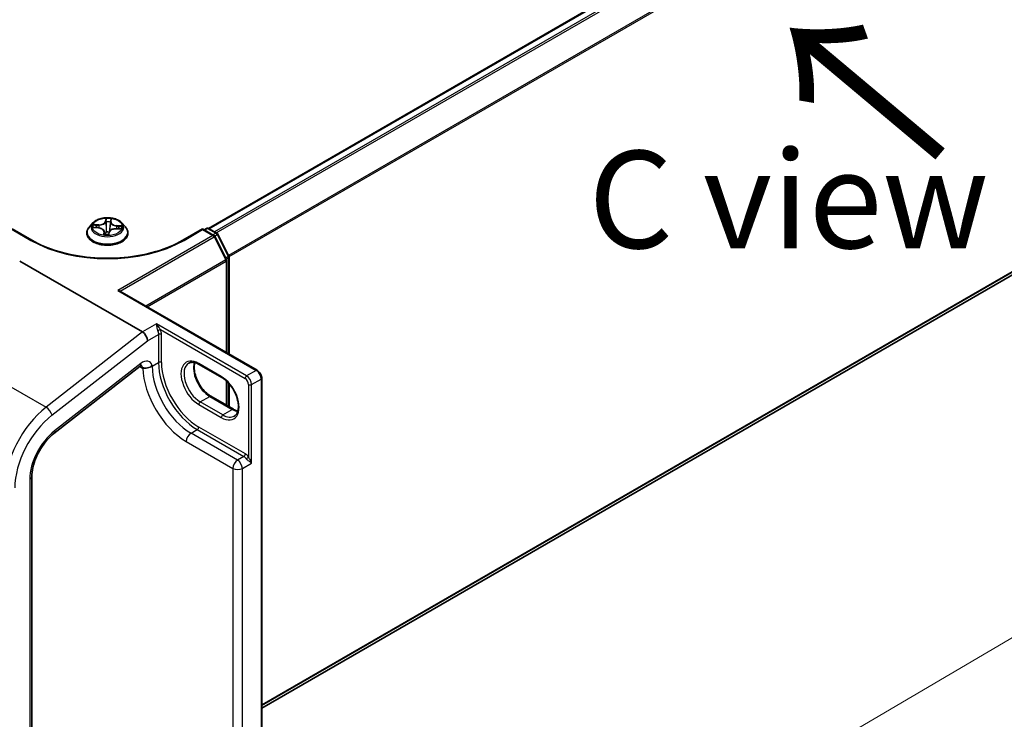
# Model space of a CAD drawing. Units: millimetres. Extents: x 7 to 8669, y 4 to 1550.
# Drawn here: x 45 to 58, y 81 to 90 of the extents above; entities that cross this region are included whole.
import ezdxf

# ---------------------------------------------------------------- set-up
doc = ezdxf.new("R2010")
doc.units = ezdxf.units.MM
doc.header["$LTSCALE"] = 0.5
doc.layers.get('Defpoints').update_dxf_attribs({"lineweight": 25})
for name, color, linetype, lineweight in [('Dimension (ISO)', 7, 'Continuous', 18), ('Symbol (ISO)', 7, 'Continuous', 18), ('Visible (ISO)', 7, 'Continuous', 35), ('Visible Narrow (ISO)', 7, 'Continuous', 25)]:
    doc.layers.add(name, color=color, linetype=linetype, lineweight=lineweight)
doc.styles.add('Note Text (TK)', font='MS PGothic.ttf')
doc.dimstyles.new('Default - Method 1b (TK)', dxfattribs={"dimscale": 0.5, "dimtxt": 2.5, "dimasz": 2.5, "dimexe": 1, "dimexo": 1.5, "dimgap": 1, "dimtad": 1, "dimrnd": 1e-08, "dimdsep": 46, "dimtxsty": 'Note Text (TK)', "dimblk": 'OPEN', "dimcen": 0.09, "dimdle": 5, "dimclrd": 100, "dimclre": 100, "dimclrt": 7, "dimadec": 1, "dimazin": 1, "dimtfac": 1, "dimtmove": 0, "dimatfit": 3, "dimldrblk": 'OPEN', "dimfxl": 1, "dimtolj": 1, "dimlwd": -1, "dimlwe": -1, "dimarcsym": 0})

# ---------------------------------------------------------------- blocks, each defined once
blk = doc.blocks.new('_Open')
at = {"color": 0, "linetype": 'ByBlock', "lineweight": -2}
for p, q in [((-1, 0.167), (0, 0)), ((-1, -0.167), (0, 0)), ((0, 0), (-1, 0))]:
    blk.add_line(p, q, dxfattribs=at)
blk = doc.blocks.new('*D17')
at = {"layer": 'Defpoints', "color": 0}
for p in [(64.629, 90.855), (47.865, 78.677), (50.124, 77.373)]:
    blk.add_point(p, dxfattribs=at)
at = {"layer": 'Dimension (ISO)', "color": 100}
for p, q in [((65.376, 90.424), (69.37, 88.118)), ((67.795, 87.772), (51.202, 78.007)), ((48.612, 78.246), (50.622, 77.086))]:
    blk.add_line(p, q, dxfattribs=at)
at = {"layer": 'Dimension (ISO)', "color": 100, "xscale": 1.25, "yscale": 1.25, "zscale": 1.25}
for p, rotation in [((68.872, 88.406), 30.47555313023366), ((50.124, 77.373), 210.4755531302337)]:
    blk.add_blockref('_Open', p, dxfattribs=dict(at, rotation=rotation))
at = {"layer": 'Dimension (ISO)', "color": 7, "insert": (58.62, 83.544), "char_height": 1.25, "attachment_point": 4, "rotation": 30.4756, "style": 'Note Text (TK)'}
blk.add_mtext('\\A1;{\\Q-29.524;\\W0.820;\\H0.816x;300}', dxfattribs=at)

msp = doc.modelspace()

# ---------------------------------------------------------------- linework, layer by layer
at = {"layer": 'Visible (ISO)'}
for p, q in [((63.4596, 96.3671), (47.3962, 87.0928)), ((48.0792, 80.9323), (63.555, 89.8673)), ((45.9113, 87.1623), (45.8662, 87.112)), ((45.9237, 87.1021), (45.9822, 87.0986)), ((46.1395, 87.173), (46.1328, 87.1105)), ((46.1395, 87.1733), (46.1426, 87.1991)), ((46.2841, 87.1623), (46.3292, 87.112)), ((47.3383, 87.0743), (47.3697, 87.0924)), ((47.397, 87.0924), (47.5036, 87.0308)), ((45.1278, 86.9402), (44.8763, 87.0854)), ((45.8341, 87.0317), (45.8341, 87.0347)), ((46.0559, 87.0528), (46.0599, 87.0161)), ((46.1154, 87.0175), (46.1201, 87.0436)), ((46.2073, 87.0874), (46.266, 87.0851)), ((46.3613, 87.0317), (46.3613, 87.0347)), ((47.3191, 87.0854), (47.0676, 86.9402)), ((47.3191, 87.0854), (47.3191, 87.0762)), ((47.4651, 87.0011), (47.3191, 87.0854)), ((47.6262, 86.6945), (47.4757, 86.9899)), ((47.5143, 87.0196), (47.6583, 86.7368)), ((47.6613, 86.7244), (47.6613, 85.4775)), ((44.9718, 86.6722), (46.5477, 85.7624)), ((47.6292, 85.4961), (47.6292, 86.6822)), ((46.2574, 86.2881), (48.0205, 85.2701)), ((47.5658, 85.1784), (47.2765, 85.3454)), ((45.4117, 84.4584), (46.517, 85.3216)), ((47.6292, 84.8188), (47.6292, 85.1305)), ((47.6613, 85.0968), (47.6613, 84.8002)), ((48.0792, 78.7851), (48.0792, 85.1686)), ((47.4259, 84.9361), (47.7152, 84.7691)), ((45.1279, 79.341), (45.1279, 83.9075))]:
    msp.add_line(p, q, dxfattribs=at)
for centre, start, end in [((47.3833, 87.0688), 60, 120), ((47.4514, 86.9775), 26.99551, 60), ((47.49, 87.0072), 26.99551, 60), ((47.634, 86.7244), 0, 26.99551), ((47.6019, 86.6822), 0, 26.99551)]:
    msp.add_arc(centre, 0.0273, start, end, dxfattribs=at)
for centre, major_axis, ratio, start_param, end_param in [((46.2301, 86.2723), (0.0386, 0), 0.5773503, 0.7853982, 1.5707963), ((46.5477, 85.687), (0.0448, -0.0799), 0.577215, 0.8007028, 2.3714991)]:
    msp.add_ellipse(centre, major_axis=major_axis, ratio=ratio, start_param=start_param, end_param=end_param, dxfattribs=at)
for points, knots in [([(46.2841, 87.1623), (46.273, 87.1747), (46.2588, 87.1856), (46.2254, 87.2044), (46.2059, 87.2122), (46.1641, 87.2235), (46.1418, 87.227), (46.0966, 87.2298), (46.0737, 87.229), (46.0294, 87.2231), (46.008, 87.218), (45.9687, 87.2038), (45.9507, 87.1947), (45.9264, 87.1773), (45.9182, 87.1701), (45.9113, 87.1623)], [3.7052709, 3.7052709, 3.7052709, 3.7052709, 4.0262838, 4.0262838, 4.3607124, 4.3607124, 4.6937899, 4.6937899, 5.0251033, 5.0251033, 5.3568392, 5.3568392, 5.6908172, 5.6908172, 5.8917303, 5.8917303, 5.8917303, 5.8917303]), ([(45.8662, 87.112), (45.8621, 87.1074), (45.8584, 87.1027), (45.8516, 87.0931), (45.8487, 87.0881), (45.8434, 87.0779), (45.8412, 87.0727), (45.8377, 87.0621), (45.8363, 87.0566), (45.8345, 87.0457), (45.8341, 87.0402), (45.8341, 87.0347)], [5.89173031, 5.89173031, 5.89173031, 5.89173031, 5.98724363, 5.98724363, 6.08275696, 6.08275696, 6.17827028, 6.17827028, 6.2737836, 6.2737836, 6.36929692, 6.36929692, 6.36929692, 6.36929692]), ([(46.0559, 87.0528), (46.0554, 87.0577), (46.0537, 87.0625), (46.0481, 87.0714), (46.0444, 87.0756), (46.0352, 87.0829), (46.0298, 87.0862), (46.0177, 87.0916), (46.0111, 87.0938), (45.9971, 87.0971), (45.9897, 87.0982), (45.9822, 87.0986)], [3.2896076, 3.2896076, 3.2896076, 3.2896076, 3.5706732, 3.5706732, 3.8517388, 3.8517388, 4.1328045, 4.1328045, 4.4138701, 4.4138701, 4.6949357, 4.6949357, 4.6949357, 4.6949357]), ([(46.1395, 87.1733), (46.1395, 87.1733), (46.1395, 87.1733), (46.1395, 87.1732), (46.1395, 87.1732), (46.1395, 87.1732), (46.1395, 87.1731), (46.1395, 87.1731), (46.1395, 87.1731), (46.1395, 87.173), (46.1395, 87.173), (46.1395, 87.173)], [0.0174532925, 0.0174532925, 0.0174532925, 0.0174532925, 0.018804286, 0.018804286, 0.0201552794, 0.0201552794, 0.0215062728, 0.0215062728, 0.0228572663, 0.0228572663, 0.0242082597, 0.0242082597, 0.0242082597, 0.0242082597]), ([(46.3613, 87.0347), (46.3613, 87.0402), (46.3609, 87.0457), (46.3591, 87.0566), (46.3577, 87.0621), (46.3541, 87.0727), (46.3519, 87.0779), (46.3467, 87.0881), (46.3437, 87.0931), (46.337, 87.1027), (46.3333, 87.1074), (46.3292, 87.112)], [3.22770427, 3.22770427, 3.22770427, 3.22770427, 3.32321759, 3.32321759, 3.41873091, 3.41873091, 3.51424424, 3.51424424, 3.60975756, 3.60975756, 3.70527088, 3.70527088, 3.70527088, 3.70527088]), ([(45.8341, 87.0317), (45.8341, 87.0154), (45.8383, 86.9992), (45.855, 86.9681), (45.8676, 86.9534), (45.9002, 86.9265), (45.9205, 86.9146), (45.9663, 86.8952), (45.9918, 86.8877), (46.0456, 86.8778), (46.0738, 86.8754), (46.13, 86.8759), (46.158, 86.8788), (46.2111, 86.8897), (46.2362, 86.8976), (46.2811, 86.918), (46.3008, 86.9303), (46.3325, 86.9584), (46.3447, 86.974), (46.3582, 87.004), (46.3613, 87.0178), (46.3613, 87.0317)], [0.0861116, 0.0861116, 0.0861116, 0.0861116, 0.3858222, 0.3858222, 0.6982332, 0.6982332, 1.0227262, 1.0227262, 1.3484542, 1.3484542, 1.6732046, 1.6732046, 1.9975595, 1.9975595, 2.3223936, 2.3223936, 2.648191, 2.648191, 2.972106, 2.972106, 3.2277043, 3.2277043, 3.2277043, 3.2277043]), ([(46.0546, 87.0179), (46.0546, 87.0179), (46.0547, 87.0178), (46.0551, 87.0174), (46.0555, 87.017), (46.0564, 87.0167), (46.0567, 87.0166), (46.0569, 87.0166)], [0.0172216461, 0.0172216461, 0.0172216461, 0.0172216461, 0.0211127195, 0.0211127195, 0.0251769712, 0.0251769712, 0.0263908993, 0.0263908993, 0.0263908993, 0.0263908993]), ([(46.0569, 87.0166), (46.0604, 87.016), (46.064, 87.0156), (46.0711, 87.0148), (46.0747, 87.0145), (46.082, 87.014), (46.0856, 87.0138), (46.0929, 87.0136), (46.0966, 87.0135), (46.1039, 87.0136), (46.1076, 87.0137), (46.1112, 87.0139)], [1.39999565, 1.39999565, 1.39999565, 1.39999565, 1.46822436, 1.46822436, 1.53645307, 1.53645307, 1.60468178, 1.60468178, 1.67291049, 1.67291049, 1.7411392, 1.7411392, 1.7411392, 1.7411392]), ([(46.114, 87.015), (46.1139, 87.0149), (46.1138, 87.0148), (46.1135, 87.0146), (46.1134, 87.0145), (46.1131, 87.0144), (46.1129, 87.0143), (46.1125, 87.0141), (46.1123, 87.014), (46.1118, 87.0139), (46.1115, 87.0139), (46.1112, 87.0139)], [0, 0, 0, 0, 0.0003620218, 0.0003620218, 0.0007240437, 0.0007240437, 0.0010860655, 0.0010860655, 0.0014480874, 0.0014480874, 0.0018101092, 0.0018101092, 0.0018101092, 0.0018101092]), ([(46.114, 87.015), (46.1141, 87.0151), (46.1143, 87.0153), (46.1145, 87.0156), (46.1147, 87.0157), (46.1149, 87.0161), (46.115, 87.0163), (46.1151, 87.0166), (46.1152, 87.0168), (46.1153, 87.0172), (46.1154, 87.0174), (46.1154, 87.0175)], [0, 0, 0, 0, 0.0002123547, 0.0002123547, 0.0004247094, 0.0004247094, 0.0006370641, 0.0006370641, 0.0008494188, 0.0008494188, 0.0010617735, 0.0010617735, 0.0010617735, 0.0010617735]), ([(46.2073, 87.0874), (46.1991, 87.0877), (46.1908, 87.0873), (46.1748, 87.0851), (46.1671, 87.0832), (46.1529, 87.0783), (46.1464, 87.0751), (46.1352, 87.0677), (46.1305, 87.0635), (46.1234, 87.0541), (46.1211, 87.0489), (46.1201, 87.0436)], [4.7298423, 4.7298423, 4.7298423, 4.7298423, 5.0370202, 5.0370202, 5.3441982, 5.3441982, 5.6513761, 5.6513761, 5.9585541, 5.9585541, 6.265732, 6.265732, 6.265732, 6.265732]), ([(47.0676, 86.9402), (46.9667, 86.882), (46.8494, 86.8327), (46.5935, 86.7575), (46.455, 86.7315), (46.1706, 86.7055), (46.0248, 86.7055), (45.7404, 86.7315), (45.6019, 86.7575), (45.346, 86.8327), (45.2287, 86.882), (45.1278, 86.9402)], [0, 0, 0, 0, 0.3141593, 0.3141593, 0.6283185, 0.6283185, 0.9424778, 0.9424778, 1.2566371, 1.2566371, 1.5707963, 1.5707963, 1.5707963, 1.5707963]), ([(46.5416, 85.335), (46.5416, 85.335), (46.5406, 85.3349), (46.5367, 85.3336), (46.5336, 85.3324), (46.5261, 85.3282), (46.5217, 85.3253), (46.517, 85.3216)], [4.33190047, 4.33190047, 4.33190047, 4.33190047, 4.50294947, 4.50294947, 4.69493569, 4.69493569, 4.88692191, 4.88692191, 4.88692191, 4.88692191]), ([(46.6573, 85.3173), (46.6628, 85.3204), (46.6679, 85.324), (46.6727, 85.3279), (46.6729, 85.3281), (46.673, 85.3282)], [-0.021922028, -0.021922028, -0.021922028, -0.021922028, 0, 0, 0.000741811, 0.000741811, 0.000741811, 0.000741811]), ([(47.2765, 85.3454), (47.2656, 85.3516), (47.2549, 85.3569), (47.234, 85.3651), (47.2239, 85.3681), (47.2046, 85.372), (47.1954, 85.3729), (47.1783, 85.3727), (47.1703, 85.3717), (47.1555, 85.3678), (47.1487, 85.365), (47.1424, 85.3614)], [1.57079633, 1.57079633, 1.57079633, 1.57079633, 1.72787596, 1.72787596, 1.88495559, 1.88495559, 2.04203522, 2.04203522, 2.19911486, 2.19911486, 2.35619449, 2.35619449, 2.35619449, 2.35619449]), ([(47.2195, 85.3689), (47.2155, 85.3556), (47.2129, 85.3405), (47.2104, 85.3008), (47.2121, 85.2749), (47.2222, 85.2203), (47.2307, 85.1916), (47.2535, 85.1346), (47.268, 85.1061), (47.3016, 85.0527), (47.3207, 85.0277), (47.3613, 84.9838), (47.3828, 84.9649), (47.4115, 84.9448), (47.4187, 84.9402), (47.4259, 84.9361)], [2.8556986, 2.8556986, 2.8556986, 2.8556986, 3.0724261, 3.0724261, 3.3769201, 3.3769201, 3.6831477, 3.6831477, 3.9918285, 3.9918285, 4.3011168, 4.3011168, 4.6089346, 4.6089346, 4.712389, 4.712389, 4.712389, 4.712389]), ([(46.5513, 85.2992), (46.5519, 85.2995), (46.5527, 85.2997), (46.555, 85.3002), (46.5571, 85.3002), (46.5644, 85.2999), (46.5708, 85.2993), (46.5888, 85.2988), (46.5999, 85.2993), (46.6232, 85.3034), (46.6346, 85.3066), (46.6495, 85.3131), (46.6535, 85.3151), (46.6573, 85.3173)], [2.22696621, 2.22696621, 2.22696621, 2.22696621, 2.23405293, 2.23405293, 2.24882588, 2.24882588, 2.27545528, 2.27545528, 2.30755959, 2.30755959, 2.33811583, 2.33811583, 2.34987918, 2.34987918, 2.34987918, 2.34987918]), ([(48.0792, 85.1686), (48.0792, 85.1765), (48.0781, 85.1844), (48.0743, 85.2002), (48.0715, 85.208), (48.0646, 85.223), (48.0604, 85.2303), (48.0508, 85.2438), (48.0455, 85.2501), (48.0337, 85.2613), (48.0274, 85.2662), (48.0205, 85.2701)], [0, 0, 0, 0, 0.3141593, 0.3141593, 0.6283185, 0.6283185, 0.9424778, 0.9424778, 1.2566371, 1.2566371, 1.5707963, 1.5707963, 1.5707963, 1.5707963]), ([(47.7271, 84.6826), (47.743, 84.6918), (47.7561, 84.7065), (47.7733, 84.7448), (47.7783, 84.7661), (47.7813, 84.8137), (47.7795, 84.8396), (47.7694, 84.8942), (47.761, 84.9228), (47.7382, 84.9799), (47.7237, 85.0083), (47.6901, 85.0618), (47.671, 85.0868), (47.6304, 85.1307), (47.6089, 85.1496), (47.5801, 85.1696), (47.5729, 85.1742), (47.5658, 85.1784)], [5.4977871, 5.4977871, 5.4977871, 5.4977871, 5.8935698, 5.8935698, 6.2140187, 6.2140187, 6.5185128, 6.5185128, 6.8247403, 6.8247403, 7.1334211, 7.1334211, 7.4427094, 7.4427094, 7.7505273, 7.7505273, 7.8539816, 7.8539816, 7.8539816, 7.8539816]), ([(47.7152, 84.7691), (47.7261, 84.7628), (47.7368, 84.7576), (47.7558, 84.7501), (47.7642, 84.7475), (47.7722, 84.7456)], [4.71238898, 4.71238898, 4.71238898, 4.71238898, 4.86946861, 4.86946861, 4.99828305, 4.99828305, 4.99828305, 4.99828305]), ([(45.1279, 83.9075), (45.1279, 83.9416), (45.1321, 83.9796), (45.1495, 84.0595), (45.1626, 84.1012), (45.1968, 84.1841), (45.2179, 84.2253), (45.2661, 84.3033), (45.2932, 84.34), (45.3508, 84.4057), (45.3813, 84.4347), (45.4117, 84.4584)], [0, 0, 0, 0, 0.2792527, 0.2792527, 0.5585054, 0.5585054, 0.837758, 0.837758, 1.1170107, 1.1170107, 1.3962634, 1.3962634, 1.3962634, 1.3962634])]:
    msp.add_open_spline(points, degree=3, knots=knots, dxfattribs=at)
msp.add_open_spline([(46.5513, 85.2992), (46.5501, 85.2985), (46.5489, 85.2978), (46.5477, 85.2971)], degree=3, dxfattribs=at)
at = {"layer": 'Visible Narrow (ISO)'}
for p, q in [((47.4042, 87.0882), (63.4732, 96.3657)), ((63.5413, 96.3264), (47.4723, 87.0489)), ((47.494, 87.0364), (63.5562, 96.3098)), ((63.7066, 96.0145), (47.6535, 86.7462)), ((47.6605, 86.7309), (63.7111, 95.9976)), ((63.7111, 90.0014), (48.0792, 80.9763)), ((48.0792, 80.9672), (63.7066, 89.9897)), ((63.5562, 89.8681), (48.0792, 80.9325)), ((46.0781, 87.2209), (46.0708, 87.1802)), ((45.9114, 87.102), (45.9819, 87.0978)), ((45.9883, 87.1401), (45.9175, 87.1429)), ((45.9435, 87.1358), (45.9879, 87.1341)), ((45.9879, 87.1341), (45.9877, 87.0982)), ((46.0753, 87.1765), (46.0799, 87.2021)), ((46.0753, 87.1765), (46.0819, 87.1145)), ((46.144, 87.1765), (46.1489, 87.2173)), ((46.213, 87.1228), (46.2126, 87.0872)), ((46.213, 87.1228), (46.2573, 87.1202)), ((46.2839, 87.1246), (46.2135, 87.1288)), ((44.8763, 87.0762), (45.1142, 86.9389)), ((46.0514, 87.0501), (46.0465, 87.0093)), ((46.0528, 87.0209), (46.0559, 87.0466)), ((46.0559, 87.0466), (46.0591, 87.0162)), ((46.1172, 87.0058), (46.1246, 87.0465)), ((46.2071, 87.0866), (46.2778, 87.0838)), ((47.4514, 86.9998), (46.2301, 86.2946)), ((46.2598, 86.2867), (47.4663, 86.9832)), ((47.0812, 86.9389), (47.3191, 87.0762)), ((47.3191, 87.0762), (47.4514, 86.9998)), ((47.3463, 87.0697), (47.3833, 87.0911)), ((47.3833, 87.0911), (47.49, 87.0295)), ((47.49, 87.0295), (47.453, 87.0081)), ((47.4663, 86.9832), (47.6167, 86.6879)), ((47.4728, 86.9945), (47.5048, 87.0129)), ((47.5048, 87.0129), (47.6489, 86.7301)), ((47.6489, 86.7301), (47.6174, 86.7119)), ((47.625, 86.6969), (47.6533, 86.7133)), ((47.6533, 86.7133), (47.6533, 85.4821)), ((47.6167, 86.6879), (46.5908, 86.0956)), ((46.6076, 86.0859), (47.6212, 86.671)), ((47.6212, 86.671), (47.6212, 85.5007)), ((46.2301, 86.2946), (48.0069, 85.2688)), ((46.7277, 85.8663), (46.5477, 85.7624)), ((47.8847, 85.1983), (46.7277, 85.8663)), ((46.5477, 85.7624), (45.3111, 84.7967)), ((46.612, 85.6499), (46.7534, 85.7316)), ((46.7534, 85.7316), (46.7534, 85.3708)), ((46.7785, 85.7924), (47.8655, 85.1649)), ((46.7919, 85.3708), (46.7919, 85.7316)), ((45.3865, 84.6929), (46.612, 85.6499)), ((44.255, 85.4064), (45.3111, 84.7967)), ((46.5253, 85.3562), (45.42, 84.493)), ((46.673, 85.3245), (46.7534, 85.3708)), ((46.673, 85.3245), (46.673, 85.3282)), ((47.5601, 85.1908), (47.2708, 85.3579)), ((46.512, 85.3177), (46.5477, 85.2971)), ((48.0069, 85.2688), (47.8847, 85.1983)), ((47.6212, 85.1378), (47.6212, 84.8234)), ((47.6533, 85.1059), (47.6533, 84.8048)), ((47.9105, 85.0869), (47.9105, 84.1585)), ((47.949, 85.0869), (48.0712, 85.1574)), ((47.949, 84.0793), (47.949, 85.0869)), ((48.0712, 85.1574), (48.0712, 78.7739)), ((47.2708, 84.8308), (47.5601, 84.6638)), ((47.2901, 84.8642), (47.4123, 84.9348)), ((47.5794, 84.6972), (47.2901, 84.8642)), ((47.4123, 84.9348), (47.7015, 84.7677)), ((47.5794, 84.6972), (47.7015, 84.7677)), ((47.1712, 84.4616), (47.2516, 84.508)), ((47.769, 84.1164), (47.1712, 84.4616)), ((47.2516, 84.508), (47.8494, 84.1628)), ((47.8687, 84.1962), (47.2708, 84.5414)), ((47.1101, 84.3558), (47.708, 84.0106)), ((47.8494, 84.1628), (47.769, 84.1164)), ((47.8301, 84.0106), (47.949, 84.0793)), ((47.708, 84.0106), (47.708, 79.6424)), ((47.8301, 79.6424), (47.8301, 84.0106)), ((45.1013, 83.8703), (45.1013, 79.3039))]:
    msp.add_line(p, q, dxfattribs=at)
msp.add_ellipse((46.0977, 87.1133), major_axis=(-0.1947, 0), ratio=0.5773503, dxfattribs=at)
for centre, major_axis, ratio, start_param, end_param in [((46.0977, 87.1133), (-0.1873, 0), 0.5773503, 4.4355928, 4.8169619), ((46.0977, 87.0428), (-0.2607, 0), 0.5773503, 5.8056187, 9.9023446), ((46.0977, 87.1066), (-0.2099, 0), 0.5773503, 5.8056187, 9.9023446), ((46.0977, 87.1133), (-0.1873, 0), 0.5773503, 6.0063892, 6.3877582), ((45.9432, 87.1335), (-0.00238, -0.00388), 0.2308309, 4.2296186, 5.6248008), ((46.0977, 87.0927), (-0.1466, 0), 0.5773503, 6.0171735, 6.1914289), ((45.9602, 87.116), (-0.00399, -0.00217), 0.4288069, 4.4077242, 5.7631473), ((45.9819, 87.0941), (0.00027, 0.00454), 0.0844093, 0, 0.6180146), ((45.9739, 87.0532), (0.0777, 0), 0.5773503, 6.214527, 7.7504167), ((45.9936, 87.1814), (0.0822, 0), 0.5773503, 4.6437307, 6.1796204), ((45.9883, 87.1363), (-0.00018, -0.00454), 0.0560153, 3.7581848, 5.2417146), ((45.9936, 87.1848), (0.0777, 0), 0.5773503, 4.6437307, 6.1796204), ((46.0708, 87.1764), (0.00447, -0.00081), 0.8121217, 0.2324392, 1.715969), ((46.0843, 87.1763), (-0.00454, -0.00015), 0.1551431, 4.791284, 6.1467072), ((46.0844, 87.2021), (-0.00454, 0.00019), 0.3653034, 0.1448927, 1.5400749), ((46.0864, 87.1145), (-0.00454, -0.00015), 0.155099, 4.7956622, 6.1467081), ((46.0977, 87.0927), (0.1466, 0), 0.5773503, 1.3047845, 1.6645849), ((46.1284, 87.1124), (0.00452, -0.0005), 0.1650307, 0.0308992, 1.345487), ((46.1352, 87.1737), (0.00452, -0.0005), 0.1650751, 0.2848915, 1.3498641), ((46.2215, 87.17), (-0.0822, 0), 0.5773503, 6.221282, 7.7504167), ((46.138, 87.1995), (0.00452, -0.00051), 0.3606108, 4.8938814, 6.2831853), ((46.144, 87.1728), (-0.00451, 0.00054), 0.8145729, 4.8091075, 6.2831853), ((46.2215, 87.1734), (-0.0777, 0), 0.5773503, 6.214527, 7.7504167), ((46.2135, 87.1251), (-0.00027, -0.00454), 0.0844093, 3.7596072, 5.2431371), ((46.2396, 87.1021), (0.00391, -0.00231), 0.4904511, 0.3823315, 1.7377546), ((46.0977, 87.0927), (0.1466, 0), 0.5773503, 6.2034257, 6.3769739), ((46.2568, 87.1179), (-0.00206, 0.00405), 0.3481705, 3.7282411, 5.1234233), ((46.0977, 87.1133), (0.1873, 0), 0.5773503, 6.0063892, 6.3877582), ((47.3833, 87.0688), (-0.0136, 0.0236), 0.5773503, 5.4977871, 6.2831853), ((47.3833, 87.0688), (0.0136, 0.0236), 0.5773503, 0, 0.7853982), ((46.0977, 87.0347), (-0.2636, 0), 0.5773503, 0, 3.1415927), ((46.0977, 87.0317), (0.2636, 0), 0.5773503, 3.1415927, 6.2831853), ((46.0977, 87.1133), (0.1873, 0), 0.5773503, 4.4355928, 4.8169619), ((46.0514, 87.0464), (0.00451, -0.00054), 0.8145729, 0.183985, 1.6675149), ((46.0574, 87.021), (0.00014, -0.00454), 0.9947304, 4.712389, 6.1075711), ((45.9739, 87.0498), (0.0822, 0), 0.5773503, 6.214527, 6.3450887), ((46.0834, 87.0459), (-0.00451, 0.00058), 0.1277297, 4.8833911, 5.881002), ((46.0834, 87.0459), (0.00419, -0.00176), 0.4517217, 3.5917966, 4.8147483), ((46.0977, 86.9965), (-0.0881, 0), 0.5773503, 4.4501931, 4.883573), ((46.0834, 87.0459), (-0.00045, 0.00452), 0.1390896, 1.4089809, 2.0304629), ((46.0977, 86.9948), (0.0861, 0), 0.5773503, 1.3092126, 1.7419804), ((46.111, 87.0184), (0.00021, -0.00454), 0.9997279, 0, 0.6828797), ((46.1246, 87.0428), (-0.00447, 0.00081), 0.8121217, 4.8575617, 6.2831853), ((46.2018, 87.0419), (-0.0777, 0), 0.5773503, 4.6437307, 6.1796204), ((46.2071, 87.0829), (0.00018, 0.00454), 0.0560153, 0, 0.6165921), ((47.4514, 86.9775), (0.0136, 0.0236), 0.5773503, 0, 0.7853982), ((47.4514, 86.9775), (0.0136, -0.0236), 0.5773503, 1.4801364, 2.3561945), ((47.4514, 86.9775), (0.0243, 0.0124), 0.0739221, 5.32981, 6.2831853), ((47.49, 87.0072), (0.0136, 0.0236), 0.5773503, 0, 0.7853982), ((47.49, 87.0072), (0.0136, -0.0236), 0.5773503, 1.4801364, 2.3561945), ((47.49, 87.0072), (0.0243, 0.0124), 0.0739221, 5.32981, 6.2831853), ((45.1142, 86.9166), (0.0136, 0.0236), 0.5773503, 0, 0.7853982), ((46.0977, 87.5067), (1.3909, 0), 0.5773503, 3.9269908, 5.4977871), ((47.0812, 86.9166), (-0.0136, 0.0236), 0.5773503, 5.4977871, 6.2831853), ((47.634, 86.7244), (0.0243, 0.0124), 0.0739221, 5.32981, 6.2831853), ((47.634, 86.7244), (0.0136, -0.0236), 0.5773503, 0.7853982, 1.4801364), ((47.634, 86.7244), (0.0273, 0), 0.5773503, 5.4977871, 6.2831853), ((47.6019, 86.6822), (0.0243, 0.0124), 0.0739221, 5.32981, 6.2831853), ((47.6019, 86.6822), (-0.0136, 0.0236), 0.5773503, 3.9269908, 4.6217291), ((47.6019, 86.6822), (0.0273, 0), 0.5773503, 5.4977871, 6.2831853), ((46.7592, 85.7813), (0.0251, 0.0106), 0.1747819, 0.626578, 2.1973743), ((46.7727, 85.7204), (0.0273, 0), 0.5773503, 0.7853982, 2.3561945), ((46.4611, 85.3933), (0.056, -0.0716), 0.4683232, 0, 0.7121179), ((46.5477, 85.2228), (0.0909, 0.1575), 0.5773503, 5.7218624, 7.2431164), ((46.4834, 85.26), (0.0455, 0.0787), 0.5773503, 5.4977871, 6.1152796), ((46.612, 85.3597), (-0.0864, 0), 0.5773503, 2.1238789, 2.3561945), ((47.1712, 85.0368), (-0.3523, 0.6102), 0.5773503, 0.7853982, 2.3561945), ((46.7727, 85.3597), (0.0273, 0), 0.5773503, 0.7853982, 2.3561945), ((47.2516, 85.0832), (0.3523, -0.6102), 0.5773503, 3.9269908, 5.4977871), ((47.2708, 85.0943), (-0.3386, 0.5865), 0.5773503, 0.7853982, 2.3561945), ((47.2708, 85.0943), (-0.1614, 0.2795), 0.5773503, 5.4977871, 8.6393798), ((47.2901, 85.1055), (-0.1477, 0.2559), 0.5773503, 0, 2.3561945), ((47.4123, 85.176), (0.1477, -0.2559), 0.5773503, 3.5885519, 5.4977871), ((47.2901, 85.369), (-0.0136, -0.0236), 0.5773503, 5.4977871, 6.2831853), ((47.1101, 85.0016), (0.3955, -0.6849), 0.5773503, 3.9657707, 5.4977871), ((47.8847, 85.176), (0.0136, 0.0236), 0.5773503, 0.7853982, 2.3561945), ((47.8847, 85.124), (-0.0455, 0.0787), 0.5773503, 3.9269908, 5.4977871), ((48.0069, 85.2465), (0.0136, 0.0236), 0.5773503, 0, 0.7853982), ((48.0069, 85.1946), (0.0455, -0.0787), 0.5773503, 0.7853982, 2.3561945), ((47.5794, 85.202), (-0.0136, -0.0236), 0.5773503, 5.4977871, 6.2831853), ((47.5601, 84.9273), (0.1614, -0.2795), 0.5773503, 5.4977871, 8.6393798), ((47.8655, 85.1129), (0.0318, -0.0551), 0.5773503, 0.7853982, 2.3561945), ((47.9297, 85.0981), (0.0273, 0), 0.5773503, 3.9269908, 5.4977871), ((48.0519, 85.1686), (0.0273, 0), 0.5773503, 5.4977871, 6.2831853), ((47.2901, 84.842), (-0.0136, -0.0236), 0.5773503, 3.9269908, 5.4977871), ((47.4123, 84.9125), (0.0136, 0.0236), 0.5773503, 0, 0.7853982), ((45.4227, 84.1301), (-0.4545, -0.7873), 0.5773503, 4.1015237, 5.4977871), ((45.487, 84.093), (0.4091, 0.7086), 0.5773503, 0.9599311, 2.3561945), ((45.3223, 84.73), (0.056, -0.0716), 0.4683232, 0.7121179, 2.2829142), ((47.5794, 84.675), (0.0136, 0.0236), 0.5773503, 0.7853982, 2.3561945), ((47.5794, 84.9385), (0.1477, -0.2559), 0.5773503, 5.4977871, 6.2831853), ((47.7015, 84.7455), (0.0136, 0.0236), 0.5773503, 0, 0.7853982), ((47.7015, 85.009), (0.1477, -0.2559), 0.5773503, 5.4977871, 5.8362261), ((45.487, 84.093), (-0.2727, -0.4724), 0.5773503, 4.1015237, 5.4977871), ((45.3558, 84.5301), (0.056, -0.0716), 0.4683232, 0, 0.7121179), ((47.1712, 84.391), (-0.0432, -0.0748), 0.5773503, 3.9269908, 5.4977871), ((47.2516, 84.5302), (0.0136, 0.0236), 0.5773503, 3.9269908, 5.4977871), ((47.8494, 84.1851), (0.0136, 0.0236), 0.5773503, 3.9269908, 5.4977871), ((47.8687, 84.1034), (-0.0568, 0.0984), 0.5773503, 4.9509362, 5.4977871), ((47.769, 84.0459), (-0.0432, -0.0748), 0.5773503, 3.9269908, 5.4977871), ((47.769, 84.0459), (-0.0432, 0.0748), 0.5773503, 3.9269908, 5.4977871), ((47.8494, 84.0923), (0.0432, -0.0748), 0.5773503, 1.8093435, 2.3561945), ((47.8912, 84.1474), (0.0215, 0.0168), 0.192931, 4.0833042, 5.6541005), ((47.769, 84.0459), (0.0864, 0), 0.5773503, 3.9269908, 5.4977871), ((45.037, 83.9075), (0.0909, 0), 0.5773503, 5.4977871, 6.2831853)]:
    msp.add_ellipse(centre, major_axis=major_axis, ratio=ratio, start_param=start_param, end_param=end_param, dxfattribs=at)
for points, knots in [([(46.0842, 87.2005), (46.0843, 87.202), (46.0842, 87.2035), (46.0838, 87.2073), (46.0832, 87.2095), (46.082, 87.2133), (46.0813, 87.215), (46.0798, 87.2181), (46.079, 87.2196), (46.0781, 87.2209)], [0, 0, 0, 0, 0.005934038, 0.005934038, 0.0154285, 0.0154285, 0.023744988, 0.023744988, 0.032394303, 0.032394303, 0.032394303, 0.032394303]), ([(46.0781, 87.2209), (46.0784, 87.2195), (46.0787, 87.218), (46.0793, 87.2149), (46.0795, 87.2133), (46.0799, 87.2098), (46.08, 87.2079), (46.0801, 87.2046), (46.08, 87.2033), (46.0799, 87.2021)], [-0.032394303, -0.032394303, -0.032394303, -0.032394303, -0.023744988, -0.023744988, -0.0154285, -0.0154285, -0.005934038, -0.005934038, 0, 0, 0, 0]), ([(45.9306, 87.1017), (45.9286, 87.1023), (45.9267, 87.1027), (45.9226, 87.1031), (45.9204, 87.1031), (45.916, 87.1028), (45.9137, 87.1025), (45.9114, 87.102)], [0.007609329, 0.007609329, 0.007609329, 0.007609329, 0.0154285, 0.0154285, 0.023744988, 0.023744988, 0.032394303, 0.032394303, 0.032394303, 0.032394303]), ([(45.9114, 87.102), (45.9139, 87.1022), (45.9163, 87.1023), (45.9204, 87.1023), (45.9221, 87.1022), (45.9237, 87.1021)], [-0.032394303, -0.032394303, -0.032394303, -0.032394303, -0.023744988, -0.023744988, -0.017867112, -0.017867112, -0.017867112, -0.017867112]), ([(45.9435, 87.1358), (45.9414, 87.1365), (45.9392, 87.1372), (45.9334, 87.1391), (45.9298, 87.1401), (45.9233, 87.1417), (45.9204, 87.1424), (45.9175, 87.1429)], [-0.032055974, -0.032055974, -0.032055974, -0.032055974, -0.02365019, -0.02365019, -0.010200936, -0.010200936, 0.000338329, 0.000338329, 0.000338329, 0.000338329]), ([(45.9175, 87.1429), (45.9201, 87.142), (45.9226, 87.141), (45.9284, 87.1382), (45.9317, 87.1363), (45.9368, 87.1332), (45.9388, 87.132), (45.9408, 87.1308)], [-0.000338329, -0.000338329, -0.000338329, -0.000338329, 0.010200936, 0.010200936, 0.02365019, 0.02365019, 0.032055974, 0.032055974, 0.032055974, 0.032055974]), ([(45.9408, 87.1308), (45.9441, 87.1288), (45.9471, 87.1265), (45.9523, 87.1211), (45.9546, 87.1181), (45.9563, 87.1149)], [-0.028982846, -0.028982846, -0.028982846, -0.028982846, -0.014585063, -0.014585063, 0, 0, 0, 0]), ([(45.9605, 87.1183), (45.9586, 87.1218), (45.9562, 87.1251), (45.9504, 87.131), (45.9471, 87.1336), (45.9435, 87.1358)], [0, 0, 0, 0, 0.014585063, 0.014585063, 0.028982846, 0.028982846, 0.028982846, 0.028982846]), ([(46.0819, 87.1145), (46.0824, 87.1), (46.0823, 87.0854), (46.0809, 87.0628), (46.0802, 87.0547), (46.0793, 87.0467)], [0, 0, 0, 0, 0.049120627, 0.049120627, 0.07646536, 0.07646536, 0.07646536, 0.07646536]), ([(46.0799, 87.2021), (46.0798, 87.198), (46.0797, 87.1937), (46.0796, 87.185), (46.0797, 87.1805), (46.0798, 87.1762)], [0, 0, 0, 0, 0.014491423, 0.014491423, 0.028982846, 0.028982846, 0.028982846, 0.028982846]), ([(46.0798, 87.1762), (46.0802, 87.1659), (46.0805, 87.1556), (46.0812, 87.135), (46.0815, 87.1248), (46.0819, 87.1145)], [0, 0, 0, 0, 0.034389927, 0.034389927, 0.068779854, 0.068779854, 0.068779854, 0.068779854]), ([(46.0827, 87.0466), (46.0838, 87.0547), (46.0846, 87.0629), (46.0862, 87.0858), (46.0865, 87.1005), (46.086, 87.1152)], [-0.07646536, -0.07646536, -0.07646536, -0.07646536, -0.049120627, -0.049120627, 0, 0, 0, 0]), ([(46.084, 87.1769), (46.0838, 87.1809), (46.0838, 87.1849), (46.0839, 87.1929), (46.084, 87.1968), (46.0842, 87.2005)], [-0.028982846, -0.028982846, -0.028982846, -0.028982846, -0.014491423, -0.014491423, 0, 0, 0, 0]), ([(46.086, 87.1152), (46.0857, 87.1255), (46.0853, 87.1358), (46.0846, 87.1564), (46.0843, 87.1667), (46.084, 87.1769)], [-0.068779854, -0.068779854, -0.068779854, -0.068779854, -0.034389927, -0.034389927, 0, 0, 0, 0]), ([(46.1295, 87.113), (46.1279, 87.0985), (46.127, 87.0838), (46.1268, 87.0655), (46.1268, 87.0621), (46.1268, 87.0586)], [-0.098241255, -0.098241255, -0.098241255, -0.098241255, -0.049120627, -0.049120627, -0.037549887, -0.037549887, -0.037549887, -0.037549887]), ([(46.1362, 87.1743), (46.1351, 87.1641), (46.134, 87.1539), (46.1317, 87.1335), (46.1306, 87.1233), (46.1295, 87.113)], [-0.068779854, -0.068779854, -0.068779854, -0.068779854, -0.034389927, -0.034389927, 0, 0, 0, 0]), ([(46.13, 87.0624), (46.13, 87.0644), (46.1301, 87.0664), (46.1303, 87.0825), (46.1313, 87.0966), (46.1328, 87.1105)], [0.042312422, 0.042312422, 0.042312422, 0.042312422, 0.049120627, 0.049120627, 0.096656142, 0.096656142, 0.096656142, 0.096656142]), ([(46.1387, 87.1978), (46.1383, 87.1941), (46.1379, 87.1902), (46.1371, 87.1823), (46.1367, 87.1783), (46.1362, 87.1743)], [-0.028982846, -0.028982846, -0.028982846, -0.028982846, -0.014585063, -0.014585063, 0, 0, 0, 0]), ([(46.1489, 87.2173), (46.1474, 87.2159), (46.146, 87.2142), (46.1428, 87.2098), (46.1413, 87.2071), (46.1394, 87.202), (46.1389, 87.1999), (46.1387, 87.1978)], [-0.000338329, -0.000338329, -0.000338329, -0.000338329, 0.010200936, 0.010200936, 0.02365019, 0.02365019, 0.032055974, 0.032055974, 0.032055974, 0.032055974]), ([(46.1426, 87.1991), (46.1428, 87.2008), (46.1431, 87.2026), (46.1443, 87.207), (46.1453, 87.2096), (46.1471, 87.2139), (46.148, 87.2157), (46.1489, 87.2173)], [-0.031884036, -0.031884036, -0.031884036, -0.031884036, -0.02365019, -0.02365019, -0.010200936, -0.010200936, 0.000338329, 0.000338329, 0.000338329, 0.000338329]), ([(46.2573, 87.1202), (46.2536, 87.1183), (46.2503, 87.116), (46.2444, 87.1107), (46.242, 87.1076), (46.24, 87.1043)], [0, 0, 0, 0, 0.014491423, 0.014491423, 0.028982846, 0.028982846, 0.028982846, 0.028982846]), ([(46.2436, 87.1006), (46.2454, 87.1036), (46.2476, 87.1064), (46.2529, 87.1112), (46.256, 87.1133), (46.2593, 87.1149)], [-0.028982846, -0.028982846, -0.028982846, -0.028982846, -0.014491423, -0.014491423, 0, 0, 0, 0]), ([(46.2839, 87.1246), (46.2815, 87.1244), (46.2791, 87.1242), (46.2743, 87.1236), (46.272, 87.1232), (46.267, 87.1223), (46.2645, 87.1218), (46.2603, 87.1209), (46.2588, 87.1205), (46.2573, 87.1202)], [-0.032394303, -0.032394303, -0.032394303, -0.032394303, -0.023744988, -0.023744988, -0.0154285, -0.0154285, -0.005934038, -0.005934038, 0, 0, 0, 0]), ([(46.2593, 87.1149), (46.2607, 87.1156), (46.2621, 87.1163), (46.2659, 87.1182), (46.2683, 87.1193), (46.2728, 87.1212), (46.275, 87.1221), (46.2794, 87.1235), (46.2817, 87.1241), (46.2839, 87.1246)], [0, 0, 0, 0, 0.005934038, 0.005934038, 0.0154285, 0.0154285, 0.023744988, 0.023744988, 0.032394303, 0.032394303, 0.032394303, 0.032394303]), ([(46.0528, 87.0209), (46.0526, 87.0203), (46.0523, 87.0195), (46.0511, 87.0173), (46.0501, 87.0157), (46.0482, 87.0125), (46.0474, 87.011), (46.0465, 87.0093)], [-0.032055974, -0.032055974, -0.032055974, -0.032055974, -0.02365019, -0.02365019, -0.010200936, -0.010200936, 0.000338329, 0.000338329, 0.000338329, 0.000338329]), ([(46.0465, 87.0093), (46.048, 87.0108), (46.0494, 87.012), (46.0525, 87.0144), (46.0541, 87.0153), (46.056, 87.0163), (46.0565, 87.0165), (46.0567, 87.0166)], [-0.000338329, -0.000338329, -0.000338329, -0.000338329, 0.010200936, 0.010200936, 0.02365019, 0.02365019, 0.032055974, 0.032055974, 0.032055974, 0.032055974]), ([(46.0551, 87.0174), (46.0548, 87.0183), (46.0545, 87.019), (46.0538, 87.0206), (46.0533, 87.021), (46.0528, 87.0209)], [0.006592939, 0.006592939, 0.006592939, 0.006592939, 0.014585063, 0.014585063, 0.028982846, 0.028982846, 0.028982846, 0.028982846]), ([(46.0793, 87.0467), (46.0787, 87.0453), (46.0781, 87.044), (46.0744, 87.0362), (46.0704, 87.0301), (46.0635, 87.0233), (46.0615, 87.0217), (46.0594, 87.0203)], [0.073818549, 0.073818549, 0.073818549, 0.073818549, 0.079279611, 0.079279611, 0.107010485, 0.107010485, 0.11725986, 0.11725986, 0.11725986, 0.11725986]), ([(46.0607, 87.016), (46.0633, 87.0176), (46.0656, 87.0195), (46.0733, 87.0267), (46.0777, 87.0331), (46.0818, 87.0411), (46.0824, 87.0425), (46.083, 87.0438)], [-0.118200352, -0.118200352, -0.118200352, -0.118200352, -0.107010485, -0.107010485, -0.079279611, -0.079279611, -0.073818549, -0.073818549, -0.073818549, -0.073818549]), ([(46.1112, 87.0138), (46.1111, 87.0138), (46.1111, 87.0136), (46.1116, 87.0131), (46.1121, 87.0125), (46.1134, 87.0111), (46.1141, 87.0102), (46.1156, 87.0083), (46.1164, 87.0071), (46.1172, 87.0058)], [0, 0, 0, 0, 0.005934038, 0.005934038, 0.0154285, 0.0154285, 0.023744988, 0.023744988, 0.032394303, 0.032394303, 0.032394303, 0.032394303]), ([(46.1172, 87.0058), (46.1169, 87.0072), (46.1166, 87.0085), (46.1161, 87.011), (46.1159, 87.0121), (46.1155, 87.0143), (46.1153, 87.0153), (46.1153, 87.0167), (46.1153, 87.0171), (46.1154, 87.0175)], [-0.032394303, -0.032394303, -0.032394303, -0.032394303, -0.023744988, -0.023744988, -0.0154285, -0.0154285, -0.005934038, -0.005934038, -0.001061773, -0.001061773, -0.001061773, -0.001061773]), ([(46.2778, 87.0838), (46.2753, 87.0846), (46.2728, 87.0852), (46.2669, 87.086), (46.2637, 87.086), (46.2604, 87.0854), (46.2602, 87.0854), (46.26, 87.0853)], [-0.000338329, -0.000338329, -0.000338329, -0.000338329, 0.010200936, 0.010200936, 0.02365019, 0.02365019, 0.024397609, 0.024397609, 0.024397609, 0.024397609]), ([(46.266, 87.0851), (46.2671, 87.085), (46.2682, 87.085), (46.2721, 87.0847), (46.275, 87.0843), (46.2778, 87.0838)], [-0.01415651, -0.01415651, -0.01415651, -0.01415651, -0.010200936, -0.010200936, 0.000338329, 0.000338329, 0.000338329, 0.000338329]), ([(46.7785, 85.7924), (46.7765, 85.7954), (46.7744, 85.7986), (46.7686, 85.8077), (46.7647, 85.8139), (46.7557, 85.8279), (46.7506, 85.8358), (46.7395, 85.8515), (46.7336, 85.8594), (46.7277, 85.8663)], [-0.14406209, -0.14406209, -0.14406209, -0.14406209, -0.12650094, -0.12650094, -0.09397132, -0.09397132, -0.05014393, -0.05014393, 0.00052477, 0.00052477, 0.00052477, 0.00052477]), ([(46.7277, 85.8663), (46.7284, 85.8588), (46.7292, 85.8499), (46.7311, 85.8316), (46.7322, 85.8222), (46.7352, 85.8053), (46.7367, 85.7977), (46.7401, 85.7863), (46.7414, 85.7824), (46.743, 85.7786)], [-0.00052477, -0.00052477, -0.00052477, -0.00052477, 0.05014393, 0.05014393, 0.09397132, 0.09397132, 0.12650094, 0.12650094, 0.14406209, 0.14406209, 0.14406209, 0.14406209]), ([(46.743, 85.7786), (46.7464, 85.7706), (46.749, 85.7625), (46.7525, 85.7466), (46.7534, 85.7388), (46.7534, 85.7316)], [-0.075550911, -0.075550911, -0.075550911, -0.075550911, -0.037775456, -0.037775456, 0, 0, 0, 0]), ([(46.7919, 85.7316), (46.7919, 85.7409), (46.7908, 85.7509), (46.7863, 85.7715), (46.7829, 85.782), (46.7785, 85.7924)], [0, 0, 0, 0, 0.037775456, 0.037775456, 0.075550911, 0.075550911, 0.075550911, 0.075550911]), ([(47.8811, 84.1342), (47.8835, 84.1312), (47.8861, 84.1283), (47.8932, 84.121), (47.8979, 84.1168), (47.9087, 84.1079), (47.9148, 84.1033), (47.926, 84.0952), (47.9311, 84.0916), (47.9406, 84.0851), (47.9451, 84.082), (47.949, 84.0793)], [0, 0, 0, 0, 0.01677051, 0.01677051, 0.04360333, 0.04360333, 0.07848599, 0.07848599, 0.11050329, 0.11050329, 0.14306904, 0.14306904, 0.14306904, 0.14306904]), ([(47.949, 84.0793), (47.947, 84.0848), (47.9447, 84.0904), (47.9397, 84.102), (47.9369, 84.1078), (47.9307, 84.1204), (47.9272, 84.127), (47.9209, 84.1389), (47.9181, 84.1441), (47.9136, 84.1524), (47.912, 84.1555), (47.9105, 84.1585)], [-0.14306904, -0.14306904, -0.14306904, -0.14306904, -0.11050329, -0.11050329, -0.07848599, -0.07848599, -0.04360333, -0.04360333, -0.01677051, -0.01677051, 0, 0, 0, 0])]:
    msp.add_open_spline(points, degree=3, knots=knots, dxfattribs=at)
for points in [[(45.9563, 87.1149), (45.9591, 87.1099), (45.9618, 87.1048), (45.9646, 87.0997)], [(45.9708, 87.0993), (45.9674, 87.1056), (45.964, 87.1119), (45.9605, 87.1183)], [(46.24, 87.1043), (46.2365, 87.0984), (46.233, 87.0925), (46.2295, 87.0865)], [(46.2351, 87.0863), (46.238, 87.0911), (46.2408, 87.0959), (46.2436, 87.1006)], [(46.0567, 87.0166), (46.0568, 87.0166), (46.0569, 87.0166), (46.0569, 87.0166)], [(46.1112, 87.0139), (46.1112, 87.0139), (46.1112, 87.0139), (46.1112, 87.0138)]]:
    msp.add_open_spline(points, degree=3, dxfattribs=at)

# ---------------------------------------------------------------- texts
at = {"layer": 'Symbol (ISO)', "color": 7, "insert": (56.8948, 88.0066), "char_height": 2, "attachment_point": 4, "rotation": 140, "line_spacing_factor": 1.5, "style": 'Note Text (TK)'}
msp.add_mtext('\\fMS PGothic|b0|i0;{\\H2.0000;→}', dxfattribs=at)
at = {"layer": 'Symbol (ISO)', "color": 7, "insert": (54.8425, 87.4633), "char_height": 1.25, "attachment_point": 5, "line_spacing_factor": 1.5, "style": 'Note Text (TK)'}
msp.add_mtext('\\fＭＳ Ｐゴシック|b0|i0;C view', dxfattribs=at)

# ---------------------------------------------------------------- dimensions: what is measured, and where the dimension line sits
at = {"layer": 'Dimension (ISO)', "color": 100}
dim = msp.add_linear_dim(base=(50.1245, 77.3732), p1=(64.6293, 90.855), p2=(47.8655, 78.6774), angle=30.47555, text='{\\Q-29.524;\\W0.820;\\H0.816x;300}', dimstyle='Default - Method 1b (TK)', override={"dimgap": 1, "dimdec": 0, "dimlfac": 2, "dimtol": 0, "dimlim": 0, "dimtp": 0, "dimtm": 0, "dimtdec": 2, "dimtofl": 0, "dimatfit": 1}, dxfattribs=at)
dim.commit()
dim.dimension.update_dxf_attribs({"geometry": '*D17', "text_midpoint": (59.8997, 83.1256), "dimtype": 160})

doc.saveas('drawing.dxf')
